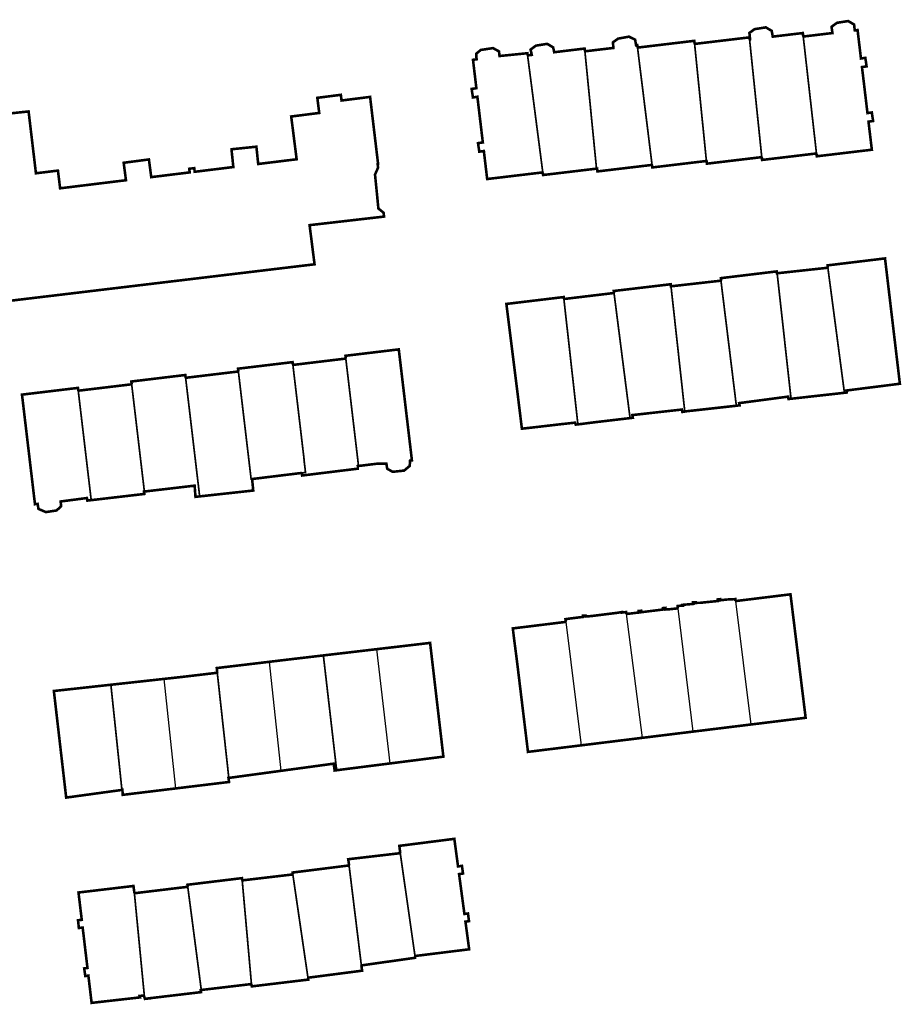
# Model space of a CAD drawing. Units: inches. Extents: x 574422 to 589548, y 4788400 to 4798536.
# Drawn here: x 579877 to 579979, y 4795210 to 4795324 of the extents above; entities that cross this region are included whole.
import ezdxf

# ---------------------------------------------------------------- set-up
doc = ezdxf.new("R2010")
doc.units = ezdxf.units.IN
doc.header["$MEASUREMENT"] = 0
doc.layers.add('080111', color=7, linetype='Continuous', lineweight=30)
doc.layers.add('080117', color=7, linetype='Continuous', lineweight=20)
doc.layers.add('080118', color=9, linetype='Continuous')

msp = doc.modelspace()

# ---------------------------------------------------------------- linework, layer by layer
at = {"layer": '080111', "const_width": 0.3, "flags": 128}
for points in [[(579961.3822989298, 4795321.551621952), (579961.4102981996, 4795321.554621265), (579961.4372975193, 4795321.558620571), (579961.3633155448, 4795322.299601132), (579961.9613079437, 4795322.735575907), (579963.2642753915, 4795322.941542056), (579963.9442474319, 4795322.538538879), (579964.0662296343, 4795321.871555187), (579965.3222101452, 4795322.021436325), (579966.7391555889, 4795322.190526049), (579967.5431398755, 4795322.286468683), (579967.5671348531, 4795322.0844739), (579967.5911298092, 4795321.881479145)], [(579967.5911298092, 4795321.881479145), (579969.2780862516, 4795322.082437184), (579970.966042687, 4795322.284395173), (579970.9160519075, 4795322.647385946), (579970.8660611279, 4795323.010376719), (579971.4890532688, 4795323.467350359), (579972.7920207166, 4795323.673316509), (579973.471992757, 4795323.270313332), (579973.5509759437, 4795322.592330878), (579973.7129717758, 4795322.612326827), (579973.8749675865, 4795322.631322807), (579974.0709266702, 4795320.98636528), (579974.266885754, 4795319.341407753), (579974.5188794188, 4795319.379401257), (579974.7708730836, 4795319.417394764), (579974.9188476927, 4795318.431419566), (579974.6518544103, 4795318.391426439), (579974.3848611283, 4795318.351433313), (579974.7027948712, 4795315.688502055), (579974.8543670957, 4795314.418495272), (579975.0207285925, 4795313.024570826), (579975.522715979, 4795313.10055788), (579975.6706905878, 4795312.114582682), (579975.4046972774, 4795312.074589534), (579975.1387039667, 4795312.034596385), (579975.33166363, 4795310.41263827), (579975.5256232432, 4795308.789680162), (579972.3437054039, 4795308.410759306), (579969.1607875712, 4795308.030838497), (579969.1417916352, 4795308.194834252), (579969.1217957059, 4795308.357830055)], [(579948.4216463489, 4795320.601927467), (579948.3866536178, 4795320.893919932), (579948.2556570132, 4795320.878923172), (579948.1986655728, 4795321.201915232), (579948.1416741321, 4795321.52490729), (579947.793695482, 4795321.691848905), (579947.4267017957, 4795321.867912921), (579946.1827322436, 4795321.641946071), (579945.894248644, 4795321.43589572), (579945.5807400871, 4795321.211971213), (579945.5877438684, 4795321.112974521), (579945.6037324496, 4795320.886979941), (579945.6267247904, 4795320.560988698), (579945.3027445105, 4795320.523902359), (579944.9367426749, 4795320.48200577), (579944.5577567559, 4795320.436975124), (579944.3137579673, 4795320.407983486), (579944.2467604948, 4795320.400022927), (579942.7727858663, 4795320.224196231), (579942.3358098295, 4795320.172070468)], [(579961.3822989298, 4795321.551621952), (579961.354304689, 4795321.782615998), (579961.3293025198, 4795321.779634451), (579955.0244681095, 4795321.027773468)], [(579937.4636471075, 4795306.167572642), (579931.0298132217, 4795305.400732686), (579930.6448938025, 4795308.641648979), (579930.1189070327, 4795308.562662526), (579929.9709324236, 4795309.548637724), (579930.5269184497, 4795309.63262339), (579929.8980498412, 4795314.915486977), (579929.3810628374, 4795314.837500302), (579929.2330882286, 4795315.823475498), (579929.78107446, 4795315.906461366), (579929.3901561137, 4795319.189376596), (579929.8131454198, 4795319.250365774), (579929.7611550839, 4795319.631356079), (579929.7661605944, 4795319.894348509), (579930.2931550082, 4795320.330324808), (579931.7031195699, 4795320.54328846), (579932.0388823252, 4795320.35925989), (579932.4000915791, 4795320.161284321), (579932.4560784918, 4795319.626298301), (579932.8890672132, 4795319.673287662), (579933.5410401501, 4795319.738354172), (579933.7560967251, 4795319.759816689), (579935.6839938868, 4795319.952219674), (579935.7049878747, 4795319.700226374)], [(579935.7049878747, 4795319.700226374), (579936.1859754489, 4795319.75721442), (579936.0919878524, 4795320.210203583), (579936.049992526, 4795320.372199889), (579936.6729846668, 4795320.82917353), (579937.9759521144, 4795321.03513968), (579938.272916751, 4795320.859135837), (579938.6559241549, 4795320.632136503), (579938.6697298015, 4795320.574112299), (579938.7349147778, 4795320.300144227), (579938.7819084793, 4795320.069149773), (579939.1498864278, 4795320.113202819), (579939.8108601604, 4795320.192332306), (579939.9428763336, 4795320.208136826), (579940.0638242135, 4795320.222616287), (579941.4337658613, 4795320.38662096), (579941.7427804468, 4795320.423615117), (579941.9548247366, 4795320.449000324), (579942.0208402956, 4795320.45690348), (579942.2978177423, 4795320.49006226), (579942.3358098295, 4795320.172070468)], [(579955.0244681095, 4795321.027773468), (579955.0034725311, 4795321.205768866), (579954.9824769527, 4795321.383764267), (579954.0405421, 4795321.271499272), (579952.6105022617, 4795321.101059231), (579951.7025616366, 4795320.992845856), (579948.6916144999, 4795320.634093953), (579948.4216463489, 4795320.601927467)], [(579875.2220928151, 4795291.24433392), (579881.0770129908, 4795291.945666261), (579885.958886025, 4795292.53044203), (579892.1346220275, 4795293.270203334), (579898.3524695825, 4795294.015008978), (579904.459349435, 4795294.74652234), (579910.9182024619, 4795295.520196853), (579911.0621679244, 4795295.537441773), (579911.0596075008, 4795295.557608021), (579910.4872815573, 4795300.065325625), (579919.1050582962, 4795301.057112257), (579919.0470695276, 4795301.503100846), (579918.4460970935, 4795301.992099885), (579918.0581925457, 4795305.920996717), (579918.3961993944, 4795306.685967742), (579918.3692097458, 4795307.131955665), (579918.412208633, 4795307.136954599), (579918.3884726742, 4795307.335978278), (579917.4864017528, 4795314.899754185), (579917.3124154405, 4795314.877680376), (579917.1454420366, 4795314.856496301), (579914.1844864592, 4795314.480837042), (579914.1015029564, 4795315.138820151), (579913.932559229, 4795315.117387436), (579913.7634999341, 4795315.095940058), (579911.7195988459, 4795314.836644541), (579911.5495408353, 4795314.815070465), (579911.3831175991, 4795314.793957505), (579911.399568211, 4795314.659891749), (579911.6045287969, 4795313.043933273), (579908.362611951, 4795312.632014642), (579908.7637584074, 4795309.472123419), (579908.9904878305, 4795307.686141512), (579904.5426023098, 4795307.139252632), (579904.35727153, 4795308.93115977), (579904.3356511892, 4795309.140200293), (579904.2576615548, 4795309.132137826), (579904.086625406, 4795309.114456332), (579903.9196639336, 4795309.097196073), (579901.8007368458, 4795308.878144156), (579901.6316565243, 4795308.860664854), (579901.4617542191, 4795308.843100575), (579901.4810784545, 4795308.578199069), (579901.6666763447, 4795306.786324461), (579897.1977913771, 4795306.237436088), (579897.1458019007, 4795306.658425258), (579896.9437776206, 4795306.633656394), (579896.566816807, 4795306.587439716), (579896.6188062833, 4795306.166450546), (579892.1719207558, 4795305.620561615), (579891.9369205592, 4795307.406510379), (579891.902972319, 4795307.664509386), (579891.8579636815, 4795307.658593453), (579891.6889931819, 4795307.636383977), (579891.5219922247, 4795307.614433377), (579889.4119693759, 4795307.337092048), (579889.2430010918, 4795307.314882863), (579889.0751422088, 4795307.292819497), (579888.9820469647, 4795307.280583061), (579889.0127422654, 4795307.047560133), (579889.2479960241, 4795305.261634645), (579884.4971339743, 4795304.678638261), (579881.6301921299, 4795304.326824903), (579881.4120843274, 4795306.114756085), (579881.3763011302, 4795306.37529086), (579881.2072623261, 4795306.354654159), (579881.0383414979, 4795306.334031861), (579878.8333088619, 4795306.064835691), (579877.9844866651, 4795313.216650961), (579872.6396261072, 4795312.646782012)], [(579962.7939661619, 4795307.932978116), (579959.620048117, 4795307.555057058), (579956.4471300222, 4795307.176136008), (579956.4091378276, 4795307.489127941), (579956.3901383238, 4795307.487128407)], [(579969.1217957059, 4795308.357830055), (579965.9778768742, 4795307.982908268), (579962.8329580704, 4795307.6079865), (579962.8139621128, 4795307.770982283), (579962.7939661619, 4795307.932978116)], [(579943.678503398, 4795306.60219104), (579943.747478287, 4795306.610425015), (579943.7874700379, 4795306.279433549), (579943.8095161314, 4795306.282074757), (579944.2464581934, 4795306.334422124), (579947.1743825966, 4795306.683349292), (579950.1033069931, 4795307.033276408)], [(579950.1033069931, 4795307.033276408), (579950.1203033727, 4795306.887280188), (579950.138299724, 4795306.741283944), (579953.2642190239, 4795307.114206174), (579956.3901383238, 4795307.487128407)], [(579943.678503398, 4795306.60219104), (579937.4996395737, 4795305.864580466), (579937.4636471075, 4795306.167572642)], [(579970.4394741812, 4795295.138176915), (579970.4214776363, 4795295.275173414), (579970.4034811127, 4795295.413169884), (579971.0664401886, 4795295.493332789), (579973.7273954167, 4795295.815087038), (579977.050309749, 4795296.217004213), (579977.150828788, 4795295.368967379), (579977.4042355282, 4795293.231081348), (579977.7581613074, 4795290.245158484), (579978.4412608712, 4795284.478331536), (579978.767949427, 4795281.720378717), (579972.5851081172, 4795280.939533765), (579972.6111023072, 4795280.703539904), (579972.4831056391, 4795280.689543054), (579972.3541089776, 4795280.674546251)], [(579964.5726269763, 4795294.500321114), (579964.5556274158, 4795294.498321538), (579964.521633023, 4795294.714316138), (579963.9176088008, 4795294.64162961), (579961.2897163874, 4795294.325396638), (579958.6928326584, 4795294.012091676), (579958.0577997304, 4795293.935477168), (579958.0647963942, 4795293.78948116), (579958.0717930363, 4795293.642485181)], [(579964.5726269763, 4795294.500321114), (579967.5055505929, 4795294.819249026), (579970.4394741812, 4795295.138176915)], [(579945.7041133959, 4795292.21679146), (579945.6751262322, 4795292.450733161), (579946.3651518852, 4795292.532390355), (579951.6919472665, 4795293.162759911), (579952.2569491913, 4795293.229621877), (579952.2719435861, 4795292.988628394), (579952.2959429695, 4795292.991627793)], [(579952.2959429695, 4795292.991627793), (579955.1838680136, 4795293.317556472), (579958.0717930363, 4795293.642485181)], [(579939.9032630929, 4795291.521935857), (579944.246151013, 4795292.041827762), (579944.9751322152, 4795292.129809597), (579945.7041133959, 4795292.21679146)], [(579941.5258909655, 4795277.023441669), (579941.2719120526, 4795276.996318687), (579941.1919191587, 4795277.221314021), (579940.7999410748, 4795277.178198148), (579940.6509813882, 4795277.161813236), (579939.4649640879, 4795277.031356529), (579938.4580115315, 4795276.913676901), (579938.3189969431, 4795276.897430669), (579937.3039684104, 4795276.778807225), (579937.2150222912, 4795276.76841235), (579935.5730648725, 4795276.581452945), (579935.0460786038, 4795276.52446589), (579935.0269553999, 4795276.680287271), (579934.5081880703, 4795280.907353062), (579933.340421929, 4795290.246113122), (579933.2524395996, 4795290.952094976), (579939.2522373929, 4795291.672301882), (579939.882268546, 4795291.747929895), (579939.9032630929, 4795291.521935857)], [(579914.6768309635, 4795284.632673568), (579914.6388389837, 4795284.955665218), (579920.8046799165, 4795285.696511671), (579922.3243609547, 4795272.862843236), (579922.1123663052, 4795272.831848671), (579922.0673542573, 4795272.211867233), (579921.4183611352, 4795271.674896422), (579920.092395737, 4795271.533928921), (579919.4634212822, 4795271.89193228), (579919.3774360376, 4795272.464917867), (579918.4494629332, 4795272.490937072), (579916.6482459579, 4795272.271205233), (579916.1484931129, 4795272.210240001)], [(579902.2521515008, 4795283.139982973), (579902.2131595708, 4795283.463974616), (579908.2310878887, 4795284.186147479), (579908.5090361633, 4795284.219502265), (579908.519996846, 4795284.220817585), (579908.5579888042, 4795283.896825964)], [(579908.5579888042, 4795283.896825964), (579914.3887947156, 4795284.598034534), (579914.6768309635, 4795284.632673568)], [(579896.1483089804, 4795282.407134961), (579901.965215514, 4795283.105532466), (579902.2521515008, 4795283.139982973)], [(579883.7276294257, 4795280.915444252), (579889.6225178904, 4795281.622969387), (579889.9084699543, 4795281.657290354)], [(579889.9084699543, 4795281.657290354), (579889.8704779961, 4795281.981281976), (579895.8212922636, 4795282.696394333), (579896.0992345419, 4795282.729794797), (579896.1103170221, 4795282.731126583), (579896.1483089804, 4795282.407134961)], [(579883.7276294257, 4795280.915444252), (579883.6896374674, 4795281.239435875), (579883.4015952161, 4795281.204845025), (579877.2208043601, 4795280.462596955), (579878.7214893976, 4795267.789924358), (579878.7435179777, 4795267.792677451), (579879.0254815866, 4795267.827916747), (579879.1254661976, 4795267.243931171), (579879.980434045, 4795266.876923211), (579881.2134030068, 4795267.060891489), (579881.7453982244, 4795267.540866434), (579881.6944117716, 4795268.103851552), (579884.730334163, 4795268.501775008), (579884.7833262972, 4795268.205782269), (579885.1163374039, 4795268.24460777), (579885.2273410752, 4795268.257549601)], [(579972.3541089776, 4795280.674546251), (579972.1291355484, 4795280.649408343), (579969.2671891728, 4795280.329622387), (579968.0372312566, 4795280.192588727), (579966.1802693895, 4795279.985698494)], [(579966.1802693895, 4795279.985698494), (579966.055265068, 4795279.971764922), (579965.8842770808, 4795279.952705793), (579965.8462841769, 4795280.232698663), (579961.917365046, 4795279.711934055), (579960.1814288106, 4795279.481841726), (579960.2264219673, 4795279.22284811), (579960.0394268015, 4795279.200852754), (579959.8524316358, 4795279.178857396)], [(579947.5567498015, 4795277.746162327), (579947.7177456408, 4795277.765158327), (579947.8787414797, 4795277.784154328), (579947.8287496472, 4795278.098146492), (579949.5476971918, 4795278.290171945), (579953.5476010739, 4795278.737005447), (579953.6055934746, 4795278.460012061), (579953.7475899175, 4795278.482008384), (579953.8895863817, 4795278.50500468)], [(579959.8524316358, 4795279.178857396), (579959.7674338332, 4795279.168859508), (579959.681436059, 4795279.158861638), (579959.5014488362, 4795279.138815762), (579959.2974236406, 4795279.116092683), (579959.0554254055, 4795279.089140398), (579956.9975046075, 4795278.859941759), (579956.7555072975, 4795278.832989577), (579955.7765375349, 4795278.72395791), (579955.7595216089, 4795278.722083821), (579954.9595587874, 4795278.633978024), (579954.1565265224, 4795278.546409861), (579954.1405144561, 4795278.544515386), (579954.0846121603, 4795278.535713106), (579953.8895863817, 4795278.50500468)], [(579941.5258909655, 4795277.023441669), (579941.8168670238, 4795277.054559488), (579943.4418562271, 4795277.264264444), (579944.2458354298, 4795277.358244497), (579944.3528898719, 4795277.37079866), (579944.56378915, 4795277.395530599), (579946.061788469, 4795277.571199424), (579946.6767732662, 4795277.643174211), (579946.927740104, 4795277.672546132), (579947.1357984967, 4795277.696896262), (579947.5567498015, 4795277.746162327)], [(579909.570691517, 4795271.402158802), (579907.3741464672, 4795271.133625158), (579906.0646361778, 4795270.973533941), (579904.721870765, 4795270.809377193), (579903.8378391551, 4795270.701301909)], [(579909.570691517, 4795271.402158802), (579909.6236836511, 4795271.106166064), (579909.8737142973, 4795271.13684707), (579910.4696816973, 4795271.209977624), (579912.2268797162, 4795271.425601606), (579913.536307584, 4795271.586280169), (579913.9565964604, 4795271.637853389), (579916.0685177406, 4795271.897005102), (579916.0647477413, 4795272.183048309), (579916.0645243659, 4795272.199996589), (579916.1484931129, 4795272.210240001)], [(579897.7729546473, 4795268.691602727), (579899.7719118496, 4795268.910475568), (579903.7858554875, 4795269.349976348), (579903.9718067467, 4795269.370336804), (579903.8378391551, 4795270.701301909)], [(579885.2273410752, 4795268.257549601), (579885.7123803507, 4795268.314099945), (579887.4626331509, 4795268.518160535), (579888.7731674296, 4795268.670954689), (579889.9831401679, 4795268.812024454), (579891.1711714447, 4795268.950536079), (579891.3691558905, 4795268.97361893), (579891.3361627375, 4795269.248611835), (579891.3781715364, 4795269.253527378)], [(579897.7729546473, 4795268.691602727), (579897.385740193, 4795268.649205257), (579897.2879807082, 4795268.638501228), (579897.1890113497, 4795269.933466603), (579896.6369791247, 4795269.868872091), (579892.6390712878, 4795269.401068048), (579891.3781715364, 4795269.253527378)], [(579953.073120089, 4795255.731668549), (579953.0521266597, 4795256.00966111), (579953.4961150475, 4795256.055650262), (579953.6521105343, 4795256.051647022), (579953.6311131719, 4795256.146644779), (579954.8840799971, 4795256.257614698), (579954.8540848244, 4795256.442610094), (579955.1490766028, 4795256.449603554), (579955.151074848, 4795256.370605754), (579955.6790601427, 4795256.383594037), (579956.6380350537, 4795256.482570617), (579957.5970099434, 4795256.580547226), (579957.6610082773, 4795256.587545651), (579957.7240066398, 4795256.594544099), (579957.714008858, 4795256.684541759), (579957.704011076, 4795256.77453942), (579957.9730040865, 4795256.804532788), (579957.9870009383, 4795256.676536119), (579958.0069975875, 4795256.678768812), (579958.7749804659, 4795256.764516687), (579959.2579672739, 4795256.788505625), (579959.470943646, 4795256.798642769), (579959.7409540607, 4795256.811494591), (579959.7409515892, 4795256.696497856), (579959.749936078, 4795256.582603149)], [(579961.5377742585, 4795242.306718564), (579967.5159019505, 4795243.040442288), (579967.8684283487, 4795243.083709511), (579967.1483582671, 4795248.954639942), (579967.0628789484, 4795249.651576459), (579966.996895238, 4795250.189559891), (579966.9926066818, 4795250.224525675), (579966.6225991064, 4795253.237437198), (579966.1157850216, 4795257.364341888), (579962.9288670447, 4795256.972421506), (579959.749936078, 4795256.582603149)], [(579947.1132757601, 4795255.104814433), (579947.5642636698, 4795255.137803803), (579948.2682456027, 4795255.226786148), (579948.5992368751, 4795255.257778154), (579948.5612417791, 4795255.435773919), (579948.8492342503, 4795255.465766879), (579948.8992292638, 4795255.299770514), (579949.4712145777, 4795255.371756177), (579951.2351692216, 4795255.590712052), (579951.3811654866, 4795255.609708374), (579951.3641694075, 4795255.769704198), (579951.6411621481, 4795255.797697451), (579951.6631573972, 4795255.605702428), (579951.7541271894, 4795255.610915295), (579951.9771488727, 4795255.623695169), (579952.8771253508, 4795255.717673158), (579953.073120089, 4795255.731668549)], [(579947.1132757601, 4795255.104814433), (579947.090280926, 4795255.314808967), (579946.900285824, 4795255.291813703), (579946.7373202221, 4795255.267584479), (579946.6312925987, 4795255.251820619), (579946.6342939318, 4795255.317818683), (579946.052308343, 4795255.219833972), (579945.3103125975, 4795255.126997989), (579945.1493315417, 4795255.106856585), (579944.2453547904, 4795254.994879192), (579943.9123633384, 4795254.952887541), (579943.0613852333, 4795254.847908811), (579942.437401911, 4795254.799923584), (579942.4214044927, 4795254.898921118), (579942.1284128082, 4795254.898927415), (579942.129409556, 4795254.748931651), (579941.8994155461, 4795254.723937303), (579940.7274363948, 4795254.58106197), (579940.6774470246, 4795254.574967794), (579940.0844619628, 4795254.486983038), (579940.132453895, 4795254.174990861)], [(579940.132453895, 4795254.174990861), (579933.9956118598, 4795253.421144154), (579934.1635776269, 4795252.050179452), (579934.3333670178, 4795250.742196335), (579934.4725177074, 4795249.670240357), (579934.5018313967, 4795249.428289957), (579934.5324890508, 4795249.175246692), (579934.5705287189, 4795248.861273491), (579934.7649696396, 4795247.256389922), (579934.8087133481, 4795246.895336503), (579934.8496619911, 4795246.557353099), (579935.7482551872, 4795239.140511776), (579936.1003295442, 4795239.183762377), (579941.9037965114, 4795239.896689727)], [(579912.0821818273, 4795250.297572574), (579912.1951514877, 4795250.31081182), (579912.2891470756, 4795250.321827439), (579917.7616642648, 4795250.963167801), (579918.1763411219, 4795251.011764999), (579918.2550145938, 4795251.020984976)], [(579919.7911643101, 4795237.803022318), (579925.9485085793, 4795238.585829179), (579925.9635210027, 4795238.587737765), (579925.3978966945, 4795243.433641406), (579925.300787863, 4795244.265607134), (579925.1726331206, 4795245.363554171), (579924.4278473605, 4795251.744397378), (579918.2550145938, 4795251.020984976)], [(579905.8449274541, 4795249.560265476), (579908.6452555261, 4795249.894789085), (579911.7941622111, 4795250.263818707), (579911.9311523044, 4795250.27987298), (579912.0821818273, 4795250.297572574)], [(579905.8449274541, 4795249.560265476), (579905.8184505367, 4795249.557102578), (579905.4029646906, 4795249.507469171), (579902.8704045927, 4795249.204932782), (579899.8114577665, 4795248.843220156), (579899.7504852086, 4795248.836010307), (579899.8104717928, 4795248.291024485)], [(579887.5017728376, 4795246.905504248), (579887.5957273406, 4795246.915806394), (579887.6997995486, 4795246.92721795), (579890.6367097588, 4795247.249251221), (579893.252592883, 4795247.536637293), (579893.6498595622, 4795247.580281792)], [(579893.6498595622, 4795247.580281792), (579893.668612936, 4795247.582342075), (579895.7965755026, 4795247.816124233), (579899.8104717928, 4795248.291024485)], [(579888.7814761519, 4795234.738811299), (579882.3326575045, 4795233.852809899), (579880.9079629383, 4795246.182490597), (579887.2737754754, 4795246.880504254), (579887.3357991508, 4795246.887305173), (579887.5017728376, 4795246.905504248)], [(579954.8313308036, 4795241.483605219), (579955.0407248144, 4795241.509305132), (579956.0567324131, 4795241.634004522), (579961.4665795065, 4795242.297980497), (579961.5377742585, 4795242.306718564)], [(579941.9037965114, 4795239.896689727), (579942.409033265, 4795239.958755575), (579944.2450364775, 4795240.184299532), (579948.6798709345, 4795240.728607621), (579948.9546872965, 4795240.762337126)], [(579954.8313308036, 4795241.483605219), (579948.9546872965, 4795240.762337126)], [(579913.6188076176, 4795237.018306869), (579913.3808437245, 4795236.988053604), (579913.2818635126, 4795237.778033311), (579907.2130556322, 4795236.952844167)], [(579913.6188076176, 4795237.018306869), (579919.7076129375, 4795237.792400111), (579919.7911643101, 4795237.803022318)], [(579901.1442477518, 4795236.127655023), (579901.1051735083, 4795236.122342013), (579901.173161628, 4795235.659353692), (579895.0243201266, 4795234.914506987)], [(579901.1442477518, 4795236.127655023), (579907.1881117594, 4795236.949452494), (579907.2130556322, 4795236.952844167)], [(579888.7814761519, 4795234.738811299), (579888.8384920764, 4795234.746644701), (579888.8754786255, 4795234.169660282), (579894.9602951035, 4795234.906751244), (579895.0243201266, 4795234.914506987)], [(579922.700491259, 4795215.38443983), (579922.7061395698, 4795215.533464735), (579924.7881070935, 4795215.790089646), (579925.3990486542, 4795215.865394771), (579926.0210965234, 4795215.94289604), (579928.9459574888, 4795216.307305996), (579928.5170383514, 4795219.503224513), (579928.9320278416, 4795219.562213919), (579928.8070503877, 4795220.446191518), (579928.3980607487, 4795220.388201954), (579927.9257049542, 4795223.907064219), (579927.7781775928, 4795225.006084219), (579928.2341660486, 4795225.071072575), (579928.1091885946, 4795225.955050173), (579927.6591999903, 4795225.891061661), (579927.5769729437, 4795226.50402208), (579927.2771751891, 4795228.738860435), (579927.2312806955, 4795229.080980325), (579920.8704437924, 4795228.27014005), (579920.9774225738, 4795227.42416176)], [(579920.9774225738, 4795227.42416176), (579914.9585783503, 4795226.724310984), (579915.0555601234, 4795226.004329335)], [(579915.0555601234, 4795226.004329335), (579908.5317276958, 4795225.186492761), (579908.5497223923, 4795224.963498702)], [(579902.6938738006, 4795224.275644083), (579908.5497223923, 4795224.963498702)], [(579891.3938212094, 4795210.725117727), (579891.3189105075, 4795210.963266375), (579891.2459310661, 4795210.95418339), (579891.0779167023, 4795210.933272408), (579890.8229234666, 4795210.911278512), (579890.8719184223, 4795210.741282283), (579885.2740636906, 4795210.10842056), (579884.8991421178, 4795213.262339107), (579884.5431511251, 4795213.211348207), (579884.4181736711, 4795214.095325804), (579884.7941641393, 4795214.148316219), (579884.239280235, 4795218.817195639), (579883.798291719, 4795218.769206479), (579883.7003137568, 4795219.665183157), (579884.1333024781, 4795219.712172517), (579883.7573811059, 4795222.87409086), (579890.1172168338, 4795223.628932745), (579890.2241957656, 4795222.789954257)], [(579902.6938738006, 4795224.275644083), (579902.6628802683, 4795224.535637371), (579896.3650425874, 4795223.771794407), (579896.3960365927, 4795223.533800496)], [(579890.2241957656, 4795222.789954257), (579896.3960365927, 4795223.533800496)], [(579910.2984160375, 4795213.018800115), (579910.8873502294, 4795213.095130567), (579914.2412978612, 4795213.529828261), (579916.562255715, 4795213.830642447), (579916.4762712871, 4795214.441626955)], [(579916.4762712871, 4795214.441626955), (579918.8522069392, 4795214.777612055), (579920.0601895944, 4795214.948434937), (579922.68115538, 4795215.319070166), (579922.698113618, 4795215.321468258), (579922.700491259, 4795215.38443983)], [(579897.9607758792, 4795211.599799081), (579900.34261499, 4795211.881491905), (579901.5486286968, 4795212.024123456), (579903.7625857772, 4795212.285961388)], [(579903.7625857772, 4795212.285961388), (579903.8025788609, 4795212.016968162), (579903.9545523187, 4795212.035179914), (579906.4604201372, 4795212.3354708), (579907.7154778885, 4795212.485870754), (579909.9514201902, 4795212.753815094), (579910.3324102369, 4795212.793805771), (579910.2984160375, 4795213.018800115)], [(579891.3938212094, 4795210.725117727), (579891.4418986135, 4795210.572274829), (579891.9238860947, 4795210.626262939), (579891.9198864446, 4795210.637262712), (579894.0758269768, 4795210.893242638), (579895.3098459519, 4795211.039760634), (579897.9237313733, 4795211.35011344), (579897.895737369, 4795211.592107175), (579897.9607758792, 4795211.599799081)]]:
    msp.add_lwpolyline(points, dxfattribs=at)
at = {"layer": '080117', "const_width": 0.2, "flags": 128}
for points in [[(579962.7939661619, 4795307.932978116), (579962.0881325566, 4795314.74280002), (579961.3822989298, 4795321.551621952)], [(579967.5911298092, 4795321.881479145), (579968.3559627717, 4795315.119654611), (579969.1217957059, 4795308.357830055)], [(579950.1033069931, 4795307.033276408), (579949.2624766603, 4795313.817101952), (579948.4216463489, 4795320.601927467)], [(579955.0244681095, 4795321.027773468), (579955.707303206, 4795314.256950951), (579956.3901383238, 4795307.487128407)], [(579937.4636471075, 4795306.167572642), (579935.7049878747, 4795319.700226374)], [(579942.3358098295, 4795320.172070468), (579942.4557803116, 4795318.957102372), (579943.678503398, 4795306.60219104)], [(579964.5726269763, 4795294.500321114), (579964.8075745942, 4795292.373376428), (579965.0435221621, 4795290.24543175), (579965.61139579, 4795285.115565133), (579966.1802693895, 4795279.985698494)], [(579972.3541089776, 4795280.674546251), (579971.7212297799, 4795285.459424055), (579971.0873506322, 4795290.245301855), (579970.7634123957, 4795292.6912394), (579970.4394741812, 4795295.138176915)], [(579959.8524316358, 4795279.178857396), (579959.171569876, 4795284.711715004), (579958.4897081662, 4795290.245572607), (579958.2807505905, 4795291.943528907), (579958.0717930363, 4795293.642485181)], [(579945.7041133959, 4795292.21679146), (579945.8300886507, 4795291.231816706), (579945.956063884, 4795290.245841983), (579946.7559068571, 4795283.996002165), (579947.5567498015, 4795277.746162327)], [(579952.2959429695, 4795292.991627793), (579952.446909176, 4795291.618663513), (579952.5978753825, 4795290.245699235), (579953.2437308929, 4795284.375851943), (579953.8895863817, 4795278.50500468)], [(579939.9032630929, 4795291.521935857), (579940.0462316112, 4795290.245968998), (579941.5258909655, 4795277.023441669)], [(579914.6768309635, 4795284.632673568), (579916.1484931129, 4795272.210240001)], [(579903.8378391551, 4795270.701301909), (579903.7268420043, 4795270.68730469), (579902.2521515008, 4795283.139982973)], [(579909.570691517, 4795271.402158802), (579910.0166800413, 4795271.457147656), (579909.9616919182, 4795271.937135215), (579909.8507144538, 4795272.839112003), (579909.8677000615, 4795272.841229361), (579908.5579888042, 4795283.896825964)], [(579896.1483089804, 4795282.407134961), (579897.7729546473, 4795268.691602727)], [(579883.7276294257, 4795280.915444252), (579885.2273410752, 4795268.257549601)], [(579889.9084699543, 4795281.657290354), (579891.3781715364, 4795269.253527378)], [(579912.0821818273, 4795250.297572574), (579913.6188076176, 4795237.018306869)], [(579901.1442477518, 4795236.127655023), (579899.8104717928, 4795248.291024485)], [(579887.5017728376, 4795246.905504248), (579888.7814761519, 4795234.738811299)], [(579920.9774225738, 4795227.42416176), (579922.700491259, 4795215.38443983)], [(579915.0555601234, 4795226.004329335), (579916.4762712871, 4795214.441626955)], [(579908.5497223923, 4795224.963498702), (579910.2984160375, 4795213.018800115)], [(579903.7625857772, 4795212.285961388), (579903.6296220472, 4795213.797921336), (579903.6086277368, 4795214.034915061), (579902.6938738006, 4795224.275644083)], [(579890.2241957656, 4795222.789954257), (579891.3938212094, 4795210.725117727)], [(579896.3960365927, 4795223.533800496), (579897.9607758792, 4795211.599799081)]]:
    msp.add_lwpolyline(points, dxfattribs=at)
at = {"layer": '080118', "flags": 128}
for points in [[(579953.073120089, 4795255.731668549), (579954.8313308036, 4795241.483605219)], [(579959.749936078, 4795256.582603149), (579961.5377742585, 4795242.306718564)], [(579947.1132757601, 4795255.104814433), (579948.9546872965, 4795240.762337126)], [(579940.132453895, 4795254.174990861), (579941.9037965114, 4795239.896689727)], [(579919.7911643101, 4795237.803022318), (579918.2550145938, 4795251.020984976)], [(579907.2130556322, 4795236.952844167), (579905.8449274541, 4795249.560265476)], [(579895.0243201266, 4795234.914506987), (579893.6498595622, 4795247.580281792)]]:
    msp.add_lwpolyline(points, dxfattribs=at)

doc.saveas('drawing.dxf')
